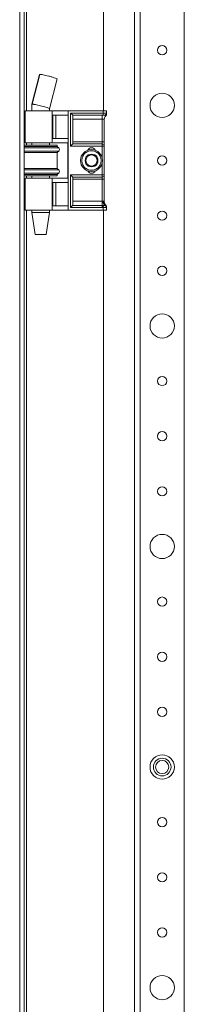
# Model space of a CAD drawing. Units: millimetres. Extents: x 1053 to 6099, y 444 to 4154.
# Drawn here: x 4544 to 4618, y 1405 to 1851 of the extents above; entities that cross this region are included whole.
import ezdxf

# ---------------------------------------------------------------- set-up
doc = ezdxf.new("R2010")
doc.units = ezdxf.units.MM

msp = doc.modelspace()

# ---------------------------------------------------------------- linework, layer by layer
at = {"color": 7, "linetype": 'Continuous', "lineweight": 15}
for p, q in [((4543.636, 714.649), (4543.636, 2309.649)), ((4545.636, 2309.649), (4545.636, 714.649)), ((4595.636, 2291.649), (4595.636, 732.649)), ((4598.136, 2229.649), (4598.136, 794.649)), ((4618.136, 2229.649), (4618.136, 794.649)), ((4581.636, 1809.649), (4581.636, 2139.649)), ((4552.589, 1826.164), (4549.137, 1812.641)), ((4552.778, 1826.208), (4549.325, 1812.685)), ((4557.136, 1810.589), (4560.588, 1824.109)), ((4549.136, 1812.689), (4549.136, 1809.649)), ((4546.136, 1809.649), (4546.136, 1795.149)), ((4558.272, 1809.649), (4546.136, 1809.649)), ((4557.136, 1809.649), (4557.136, 1810.598)), ((4558.272, 1795.149), (4558.272, 1809.649)), ((4565.636, 1809.649), (4558.272, 1809.649)), ((4565.636, 1764.649), (4565.636, 1809.649)), ((4581.436, 1809.649), (4565.636, 1809.649)), ((4581.436, 1808.649), (4566.636, 1808.649)), ((4566.636, 1808.649), (4566.636, 1793.649)), ((4581.436, 1809.649), (4581.436, 1808.649)), ((4582.936, 1809.649), (4581.436, 1809.649)), ((4581.436, 1807.649), (4581.436, 1808.649)), ((4581.436, 1808.649), (4582.936, 1808.649)), ((4582.936, 1808.667), (4582.936, 1809.649)), ((4582.936, 1808.649), (4582.936, 1808.667)), ((4558.568, 1807.649), (4565.636, 1807.649)), ((4558.568, 1797.149), (4558.568, 1807.649)), ((4559.997, 1797.149), (4559.997, 1807.649)), ((4567.636, 1807.649), (4580.936, 1807.649)), ((4567.636, 1794.649), (4567.636, 1807.649)), ((4580.936, 1805.917), (4567.636, 1805.917)), ((4580.936, 1807.649), (4581.436, 1807.649)), ((4580.936, 1807.649), (4580.936, 1805.917)), ((4581.936, 1805.917), (4580.936, 1805.917)), ((4580.936, 1805.917), (4580.936, 1795.649)), ((4581.936, 1795.649), (4581.936, 1805.917)), ((4546.136, 1795.149), (4558.272, 1795.149)), ((4549.136, 1795.149), (4549.136, 1794.149)), ((4557.136, 1794.149), (4557.136, 1795.149)), ((4558.272, 1795.149), (4565.466, 1795.149)), ((4565.636, 1797.149), (4558.568, 1797.149)), ((4565.466, 1795.149), (4565.466, 1779.149)), ((4567.636, 1795.649), (4580.936, 1795.649)), ((4580.936, 1794.649), (4567.636, 1794.649)), ((4580.936, 1795.649), (4580.936, 1794.649)), ((4581.936, 1795.649), (4580.936, 1795.649)), ((4580.936, 1793.649), (4580.936, 1794.649)), ((4555.026, 1794.149), (4545.636, 1794.149)), ((4560.636, 1793.549), (4545.636, 1793.549)), ((4555.026, 1790.749), (4545.636, 1790.749)), ((4560.636, 1794.149), (4555.026, 1794.149)), ((4560.636, 1790.749), (4555.026, 1790.749)), ((4560.636, 1793.549), (4560.636, 1794.149)), ((4561.336, 1792.863), (4560.636, 1793.549)), ((4560.636, 1790.749), (4561.336, 1791.434)), ((4560.636, 1783.549), (4560.636, 1790.749)), ((4566.636, 1793.649), (4580.936, 1793.649)), ((4581.936, 1793.649), (4580.936, 1793.649)), ((4581.936, 1780.649), (4581.936, 1793.649)), ((4545.636, 1783.549), (4555.026, 1783.549)), ((4555.026, 1783.549), (4560.636, 1783.549)), ((4561.336, 1782.863), (4560.636, 1783.549)), ((4560.636, 1780.749), (4561.336, 1781.434)), ((4545.636, 1780.749), (4560.636, 1780.749)), ((4545.636, 1780.149), (4555.026, 1780.149)), ((4546.136, 1779.149), (4546.136, 1764.649)), ((4558.272, 1779.149), (4546.136, 1779.149)), ((4549.136, 1780.149), (4549.136, 1779.149)), ((4555.026, 1780.149), (4560.636, 1780.149)), ((4557.136, 1779.149), (4557.136, 1780.149)), ((4558.272, 1779.149), (4558.272, 1764.649)), ((4565.466, 1779.149), (4558.272, 1779.149)), ((4558.568, 1777.149), (4565.636, 1777.149)), ((4558.568, 1766.649), (4558.568, 1777.149)), ((4559.997, 1766.649), (4559.997, 1777.149)), ((4560.636, 1780.149), (4560.636, 1780.749)), ((4580.936, 1780.649), (4566.636, 1780.649)), ((4566.636, 1780.649), (4566.636, 1765.82)), ((4567.636, 1779.649), (4580.936, 1779.649)), ((4567.636, 1766.917), (4567.636, 1779.649)), ((4580.936, 1778.649), (4567.636, 1778.649)), ((4580.936, 1779.649), (4580.936, 1780.649)), ((4580.936, 1780.649), (4581.936, 1780.649)), ((4580.936, 1779.649), (4580.936, 1778.649)), ((4580.936, 1778.649), (4581.936, 1778.649)), ((4580.936, 1778.649), (4580.936, 1768.649)), ((4581.936, 1768.381), (4581.936, 1778.649)), ((4567.636, 1768.649), (4580.936, 1768.649)), ((4580.936, 1768.649), (4580.936, 1766.763)), ((4580.936, 1768.649), (4581.455, 1768.649)), ((4558.272, 1764.649), (4546.136, 1764.649)), ((4549.136, 1764.649), (4549.136, 1763.649)), ((4549.136, 1763.649), (4550.631, 1753.649)), ((4549.136, 1763.649), (4557.136, 1763.649)), ((4555.642, 1753.649), (4557.136, 1763.649)), ((4557.136, 1763.649), (4557.136, 1764.649)), ((4565.636, 1764.649), (4558.272, 1764.649)), ((4565.636, 1766.649), (4558.568, 1766.649)), ((4581.436, 1764.649), (4565.636, 1764.649)), ((4566.636, 1765.82), (4580.936, 1765.82)), ((4567.579, 1766.763), (4567.636, 1766.917)), ((4580.936, 1766.763), (4567.579, 1766.763)), ((4580.936, 1766.763), (4580.936, 1765.82)), ((4581.512, 1766.749), (4580.936, 1766.763)), ((4580.936, 1765.82), (4581.436, 1765.799)), ((4581.436, 1765.799), (4581.436, 1764.649)), ((4582.936, 1764.649), (4581.436, 1764.649)), ((4581.636, 1259.649), (4581.636, 1764.649)), ((4582.165, 1766.815), (4582.112, 1766.789)), ((4582.603, 1766.89), (4582.469, 1766.894)), ((4582.743, 1766.736), (4582.601, 1766.89)), ((4582.936, 1765.898), (4582.891, 1765.859)), ((4582.936, 1765.898), (4582.936, 1766.062)), ((4582.936, 1764.649), (4582.936, 1765.898)), ((4550.631, 1753.649), (4555.642, 1753.649))]:
    msp.add_line(p, q, dxfattribs=at)
at = {"color": 8, "linetype": 'Continuous', "lineweight": 15}
for p, q in [((4546.636, 1809.649), (4546.636, 2139.649)), ((4546.636, 1794.149), (4546.636, 1795.149)), ((4561.336, 1792.863), (4545.636, 1792.863)), ((4555.203, 1791.434), (4545.636, 1791.434)), ((4561.336, 1791.434), (4555.203, 1791.434)), ((4580.936, 1793.649), (4580.936, 1788.549)), ((4580.936, 1785.749), (4580.936, 1780.649)), ((4545.636, 1782.863), (4555.203, 1782.863)), ((4545.636, 1781.434), (4561.336, 1781.434)), ((4555.203, 1782.863), (4561.336, 1782.863)), ((4546.636, 1779.149), (4546.636, 1780.149)), ((4546.636, 1259.649), (4546.636, 1764.649))]:
    msp.add_line(p, q, dxfattribs=at)
at = {"color": 7, "linetype": 'Continuous', "lineweight": 15, "flags": 128}
for points in [[(4567.636, 1807.649), (4567.617, 1807.668), (4567.56, 1807.725), (4567.468, 1807.817), (4567.343, 1807.942), (4567.192, 1808.093), (4567.019, 1808.266), (4566.831, 1808.454), (4566.636, 1808.649)], [(4567.636, 1794.649), (4567.621, 1794.634), (4567.576, 1794.588), (4567.502, 1794.515), (4567.402, 1794.415), (4567.279, 1794.291), (4567.136, 1794.149), (4566.978, 1793.991), (4566.81, 1793.822), (4566.636, 1793.649)], [(4567.636, 1779.649), (4567.617, 1779.668), (4567.56, 1779.725), (4567.468, 1779.817), (4567.343, 1779.942), (4567.192, 1780.093), (4567.019, 1780.266), (4566.831, 1780.454), (4566.636, 1780.649)], [(4567.579, 1766.763), (4567.506, 1766.69), (4567.407, 1766.591), (4567.283, 1766.467), (4567.14, 1766.324), (4566.981, 1766.165), (4566.811, 1765.995), (4566.636, 1765.82)], [(4581.436, 1765.799), (4581.449, 1765.956), (4581.461, 1766.109), (4581.473, 1766.254), (4581.483, 1766.388), (4581.493, 1766.507), (4581.501, 1766.608), (4581.507, 1766.69), (4581.512, 1766.749)]]:
    msp.add_lwpolyline(points, dxfattribs=at)
at = {"color": 7, "linetype": 'Continuous', "lineweight": 15}
for centre, radius in [((4608.136, 1837.149), 2.1), ((4608.136, 1812.149), 5.5), ((4576.136, 1787.149), 5), ((4608.136, 1787.149), 2.1), ((4608.136, 1762.149), 2.1), ((4608.136, 1737.149), 2.1), ((4608.136, 1712.149), 5.5), ((4608.136, 1687.149), 2.1), ((4608.136, 1662.149), 2.1), ((4608.136, 1637.149), 2.1), ((4608.136, 1612.149), 5.5), ((4608.136, 1587.149), 2.1), ((4608.136, 1562.149), 2.1), ((4608.136, 1537.149), 2.1), ((4608.136, 1512.149), 5.5), ((4608.136, 1512.149), 4), ((4608.136, 1512.149), 3), ((4608.136, 1487.149), 2.1), ((4608.136, 1462.149), 2.1), ((4608.136, 1437.149), 2.1), ((4608.136, 1412.149), 5.5)]:
    msp.add_circle(centre, radius, dxfattribs=at)
for centre, radius, start, end in [((4581.936, 1808.153), 1, 340.00475, 0), ((4583.936, 1805.917), 2, 131.81031, 180), ((4581.936, 1808.153), 1, 311.81031, 324.13677), ((4580.936, 1793.649), 1, 0, 90), ((4560.636, 1792.149), 1, 314.4153, 45.5847), ((4576.136, 1791.049), 1.9, 24.64558, 155.35442), ((4576.136, 1787.149), 2.887, 150, 210), ((4576.136, 1787.149), 2.887, 90, 150), ((4576.136, 1787.149), 2.5, 120, 180), ((4576.136, 1787.149), 2.5, 180, 240), ((4576.136, 1787.149), 2.887, 210, 270), ((4576.136, 1787.149), 2.5, 60, 120), ((4576.136, 1787.149), 2.887, 30, 90), ((4576.136, 1787.149), 2.887, 270, 330), ((4576.136, 1787.149), 2.5, 0, 60), ((4576.136, 1787.149), 2.5, 300, 0), ((4576.136, 1787.149), 2.887, 330, 30), ((4560.636, 1782.149), 1, 314.4153, 45.5847), ((4576.136, 1783.249), 1.9, 204.64558, 335.35442), ((4576.136, 1787.149), 2.5, 240, 300), ((4580.936, 1780.649), 1, 270, 0), ((4583.871, 1768.455), 2.423, 175.42595, 223.45803), ((4583.688, 1768.348), 1.897, 173.66167, 230.02405), ((4583.936, 1768.381), 2, 180, 228.18969), ((4581.845, 1765.773), 1.05, 4.64951, 75.25154), ((4581.981, 1765.877), 0.956, 1.2604, 78.91503), ((4581.957, 1766.059), 0.979, 0.17573, 58.49007), ((4581.936, 1766.145), 1, 0, 36.51692)]:
    msp.add_arc(centre, radius, start, end, dxfattribs=at)
for points, knots in [([(4552.645, 1826.149), (4552.638, 1826.172), (4552.626, 1826.206), (4552.739, 1826.208), (4552.778, 1826.208)], [0, 0, 0, 0, 0.6561198, 1, 1, 1, 1]), ([(4552.778, 1826.208), (4552.951, 1826.197), (4553.297, 1826.174), (4554.275, 1825.999), (4555.474, 1825.74), (4556.823, 1825.408), (4558.171, 1825.039), (4559.362, 1824.673), (4560.197, 1824.368), (4560.605, 1824.175), (4560.549, 1824.135), (4560.532, 1824.123)], [0, 0, 0, 0, 0.1130254, 0.225991, 0.3407084, 0.4591422, 0.581254, 0.7054089, 0.8288971, 0.9492154, 1, 1, 1, 1]), ([(4549.326, 1812.685), (4549.326, 1812.685), (4549.251, 1812.685), (4549.149, 1812.679), (4549.156, 1812.643), (4549.158, 1812.629)], [0, 0, 0, 0, 0.0004311, 0.5869569, 1, 1, 1, 1]), ([(4557.113, 1810.592), (4557.12, 1810.602), (4557.143, 1810.634), (4556.934, 1810.756), (4556.421, 1810.97), (4555.541, 1811.267), (4554.374, 1811.613), (4553.075, 1811.96), (4551.845, 1812.256), (4550.83, 1812.473), (4550.093, 1812.606), (4549.598, 1812.674), (4549.411, 1812.682), (4549.326, 1812.685)], [0, 0, 0, 0, 0.0365492, 0.1228985, 0.2222293, 0.3328358, 0.4501831, 0.5675304, 0.6781368, 0.7774682, 0.8637963, 0.9375127, 1, 1, 1, 1]), ([(4582.219, 1807.693), (4582.282, 1807.716), (4582.451, 1807.778), (4582.684, 1807.962), (4582.835, 1808.185), (4582.884, 1808.331), (4582.897, 1808.371)], [0, 0, 0, 0, 0.199828, 0.5358832, 0.8723297, 1, 1, 1, 1]), ([(4582.897, 1808.371), (4582.909, 1808.421), (4582.928, 1808.498), (4582.935, 1808.587), (4582.936, 1808.627), (4582.936, 1808.641), (4582.936, 1808.646), (4582.936, 1808.649)], [0, 0, 0, 0, 0.5540644, 0.8416026, 0.9352441, 0.9707996, 1, 1, 1, 1]), ([(4582.936, 1808.153), (4582.936, 1808.167), (4582.936, 1808.197), (4582.936, 1808.415), (4582.936, 1808.567), (4582.936, 1808.667)], [0, 0, 0, 0, 0.248393, 0.4990001, 1, 1, 1, 1]), ([(4581.436, 1807.649), (4581.477, 1807.649), (4581.559, 1807.649), (4581.674, 1807.649), (4581.776, 1807.649), (4581.827, 1807.649), (4581.852, 1807.649)], [0, 0, 0, 0, 0.2506375, 0.4999389, 0.7478216, 1, 1, 1, 1]), ([(4581.852, 1807.649), (4581.911, 1807.65), (4582.018, 1807.651), (4582.144, 1807.672), (4582.208, 1807.69), (4582.219, 1807.693)], [0, 0, 0, 0, 0.5014597, 0.9106585, 1, 1, 1, 1]), ([(4582.219, 1807.693), (4582.318, 1807.613), (4582.514, 1807.454), (4582.574, 1807.423), (4582.603, 1807.407)], [0, 0, 0, 0, 0.50154151, 1, 1, 1, 1]), ([(4582.58, 1807.416), (4582.66, 1807.487), (4582.817, 1807.627), (4582.883, 1807.841), (4582.915, 1807.945)], [0, 0, 0, 0, 0.5128157, 1, 1, 1, 1]), ([(4581.936, 1793.649), (4581.936, 1793.676), (4581.936, 1793.717), (4581.936, 1793.966), (4581.936, 1794.224), (4581.936, 1794.543), (4581.936, 1795.009), (4581.936, 1795.397), (4581.936, 1795.649)], [0, 0, 0, 0, 0.23944304, 0.36963564, 0.49999992, 0.63019271, 0.76055696, 1, 1, 1, 1]), ([(4571.736, 1787.149), (4571.795, 1787.702), (4571.886, 1788.554), (4572.434, 1789.578), (4573.002, 1790.282), (4573.707, 1790.854), (4574.731, 1791.385), (4576.136, 1791.655), (4577.541, 1791.385), (4578.566, 1790.854), (4579.271, 1790.282), (4579.839, 1789.578), (4580.387, 1788.554), (4580.478, 1787.702), (4580.536, 1787.149)], [0, 0, 0, 0, 0.11972838, 0.18418049, 0.24999978, 0.3158193, 0.38027128, 0.50000006, 0.61972884, 0.68417986, 0.75000022, 0.81581951, 0.88027162, 1, 1, 1, 1]), ([(4580.536, 1787.149), (4580.478, 1786.595), (4580.387, 1785.744), (4579.839, 1784.719), (4579.271, 1784.015), (4578.566, 1783.444), (4577.541, 1782.912), (4576.136, 1782.642), (4574.731, 1782.912), (4573.707, 1783.444), (4573.002, 1784.015), (4572.434, 1784.719), (4571.886, 1785.744), (4571.795, 1786.595), (4571.736, 1787.149)], [0, 0, 0, 0, 0.1197284, 0.1841804, 0.2499998, 0.3158201, 0.3802711, 0.4999999, 0.6197288, 0.6841808, 0.7500002, 0.8158196, 0.8802716, 1, 1, 1, 1]), ([(4576.136, 1790.035), (4575.69, 1789.778), (4574.854, 1789.295), (4574.023, 1788.815), (4573.636, 1788.592)], [0, 0, 0, 0, 0.5347458, 1, 1, 1, 1]), ([(4573.636, 1788.592), (4573.636, 1788.076), (4573.636, 1787.112), (4573.636, 1786.152), (4573.636, 1785.705)], [0, 0, 0, 0, 0.534747, 1, 1, 1, 1]), ([(4573.636, 1785.705), (4574.083, 1785.447), (4574.918, 1784.965), (4575.75, 1784.485), (4576.136, 1784.262)], [0, 0, 0, 0, 0.5347457, 1, 1, 1, 1]), ([(4578.636, 1788.592), (4578.19, 1788.85), (4577.354, 1789.332), (4576.523, 1789.812), (4576.136, 1790.035)], [0, 0, 0, 0, 0.5347458, 1, 1, 1, 1]), ([(4576.136, 1784.262), (4576.583, 1784.52), (4577.418, 1785.002), (4578.25, 1785.482), (4578.636, 1785.705)], [0, 0, 0, 0, 0.53474597, 1, 1, 1, 1]), ([(4578.636, 1785.705), (4578.636, 1786.186), (4578.636, 1787.149), (4578.636, 1788.111), (4578.636, 1788.592)], [0, 0, 0, 0, 0.4999997, 1, 1, 1, 1]), ([(4581.936, 1778.649), (4581.936, 1778.9), (4581.936, 1779.288), (4581.936, 1779.755), (4581.936, 1780.073), (4581.936, 1780.331), (4581.936, 1780.58), (4581.936, 1780.622), (4581.936, 1780.649)], [0, 0, 0, 0, 0.2394436, 0.3696361, 0.4999999, 0.6301927, 0.7605571, 1, 1, 1, 1]), ([(4581.455, 1768.649), (4581.526, 1768.648), (4581.668, 1768.647), (4581.758, 1768.587), (4581.802, 1768.557)], [0, 0, 0, 0, 0.5014896, 1, 1, 1, 1]), ([(4581.802, 1768.557), (4581.839, 1768.516), (4581.895, 1768.452), (4581.931, 1768.391), (4581.935, 1768.384), (4581.936, 1768.381)], [0, 0, 0, 0, 0.5000061, 0.7656601, 1, 1, 1, 1]), ([(4582.891, 1765.859), (4582.838, 1765.845), (4582.73, 1765.819), (4582.391, 1765.798), (4581.948, 1765.79), (4581.608, 1765.796), (4581.436, 1765.799)], [0, 0, 0, 0, 0.240903, 0.4877201, 0.7406863, 1, 1, 1, 1]), ([(4582.112, 1766.789), (4582.079, 1766.779), (4582.01, 1766.76), (4581.862, 1766.748), (4581.693, 1766.743), (4581.573, 1766.747), (4581.512, 1766.749)], [0, 0, 0, 0, 0.2394784, 0.4998026, 0.7498785, 1, 1, 1, 1]), ([(4582.469, 1766.894), (4582.423, 1766.899), (4582.351, 1766.906), (4582.244, 1766.868), (4582.194, 1766.835), (4582.165, 1766.815)], [0, 0, 0, 0, 0.41385984, 0.64688141, 1, 1, 1, 1])]:
    msp.add_open_spline(points, degree=3, knots=knots, dxfattribs=at)

doc.saveas('drawing.dxf')
